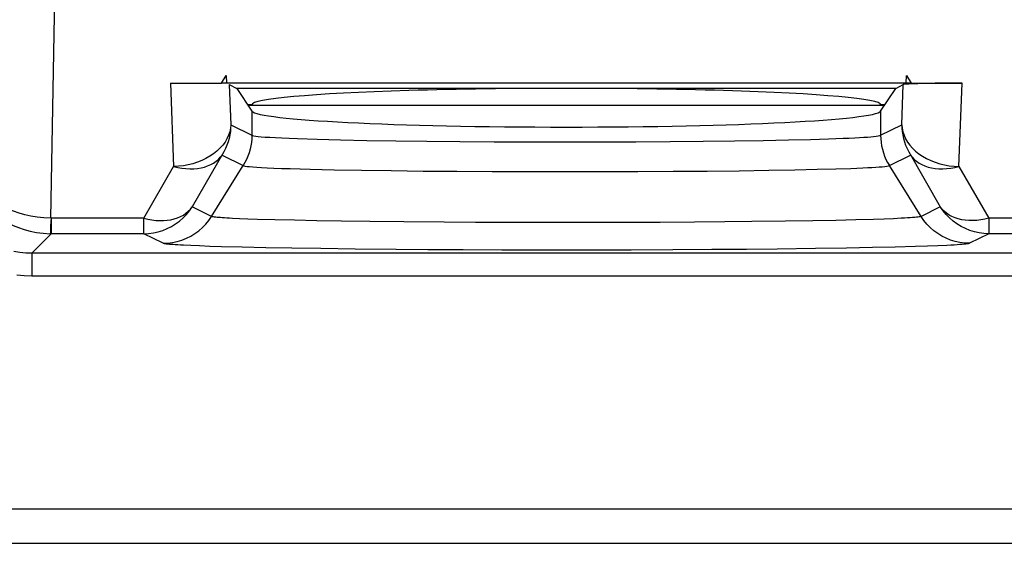
# Model space of a CAD drawing. Units: millimetres. Extents: x -33.6 to 33.6, y -26.4 to 26.4.
# Drawn here: x 5.1 to 13.7, y -21.4 to -16.9 of the extents above; entities that cross this region are included whole.
import ezdxf

# ---------------------------------------------------------------- set-up
doc = ezdxf.new("R2010")
doc.units = ezdxf.units.MM
doc.header["$LTSCALE"] = 16.335
for name, color, linetype in [('ASSI', 7, 'CONTINUOUS'), ('DRAFT', 7, 'CONTINUOUS'), ('RACCORDO', 7, 'CONTINUOUS')]:
    doc.layers.add(name, color=color, linetype=linetype)

msp = doc.modelspace()

# ---------------------------------------------------------------- linework, layer by layer
at = {"layer": 'ASSI', "color": 250, "linetype": 'CONTINUOUS'}
for p, q in [((5.3942, -18.5903), (5.4389, -16.1889)), ((6.8864, -17.4105), (6.9257, -17.3423)), ((12.8743, -17.3423), (12.9136, -17.4105)), ((6.4399, -17.4105), (6.467, -18.1381)), ((6.9537, -17.4232), (6.9667, -17.7732)), ((12.8333, -17.7732), (12.8463, -17.4232)), ((13.333, -18.1381), (13.3601, -17.4105)), ((7.1517, -17.6548), (7.1517, -17.8657)), ((12.6483, -17.6548), (12.6483, -17.8657)), ((6.9667, -17.7732), (7.1517, -17.8657)), ((12.6483, -17.8657), (12.8333, -17.7732)), ((7.7234, -17.9003), (7.9274, -17.9055)), ((11.8434, -17.9061), (12.0338, -17.9015)), ((12.0338, -17.9015), (12.1918, -17.8968)), ((12.1918, -17.8968), (12.3201, -17.8921)), ((7.9274, -17.9055), (8.1576, -17.9101)), ((8.1576, -17.9101), (8.4104, -17.9141)), ((8.4104, -17.9141), (8.682, -17.9175)), ((8.682, -17.9175), (8.9694, -17.9202)), ((8.9694, -17.9202), (9.2689, -17.9221)), ((9.2689, -17.9221), (9.5764, -17.9233)), ((9.5764, -17.9233), (9.8881, -17.9237)), ((9.8881, -17.9237), (10.2, -17.9234)), ((10.2, -17.9234), (10.508, -17.9222)), ((10.508, -17.9222), (10.8084, -17.9204)), ((10.8084, -17.9204), (11.0975, -17.9177)), ((11.0975, -17.9177), (11.3704, -17.9144)), ((11.3704, -17.9144), (11.6216, -17.9105)), ((11.6216, -17.9105), (11.8434, -17.9061)), ((6.8907, -18.0381), (7.0757, -18.1306)), ((12.7243, -18.1306), (12.9093, -18.0381)), ((12.8932, -18.0103), (13.1699, -18.4903)), ((6.2064, -18.5903), (6.467, -18.1381)), ((6.7983, -18.5744), (7.0757, -18.1306)), ((7.6624, -18.1621), (7.872, -18.1669)), ((12.0935, -18.1632), (12.256, -18.1589)), ((12.256, -18.1589), (12.3878, -18.1547)), ((12.3878, -18.1547), (12.4922, -18.1505)), ((13.0017, -18.5744), (12.7243, -18.1306)), ((13.333, -18.1381), (13.5936, -18.5903)), ((7.872, -18.1669), (8.1087, -18.1711)), ((8.1087, -18.1711), (8.3685, -18.1747)), ((8.3685, -18.1747), (8.6477, -18.1778)), ((8.6477, -18.1778), (8.9432, -18.1803)), ((8.9432, -18.1803), (9.251, -18.182)), ((9.251, -18.182), (9.5672, -18.1831)), ((9.5672, -18.1831), (9.8877, -18.1835)), ((9.8877, -18.1835), (10.2084, -18.1832)), ((10.2084, -18.1832), (10.5251, -18.1821)), ((10.5251, -18.1821), (10.834, -18.1804)), ((10.834, -18.1804), (11.1312, -18.178)), ((11.1312, -18.178), (11.4118, -18.175)), ((11.4118, -18.175), (11.67, -18.1714)), ((11.67, -18.1714), (11.8979, -18.1674)), ((11.8979, -18.1674), (12.0935, -18.1632)), ((6.7983, -18.5744), (6.6301, -18.4903)), ((13.1699, -18.4903), (13.0017, -18.5744)), ((6.2064, -18.5903), (5.3942, -18.5903)), ((5.396, -18.5903), (5.3948, -18.6169)), ((5.3977, -18.5903), (5.3977, -18.7253)), ((6.2064, -18.7253), (6.2064, -18.5903)), ((12.8278, -18.591), (12.7593, -18.5943)), ((14.4058, -18.5903), (13.5936, -18.5903)), ((13.5936, -18.5903), (13.5936, -18.7253)), ((7.1156, -18.5972), (7.0425, -18.5943)), ((7.2011, -18.6002), (7.1156, -18.5972)), ((7.3518, -18.6045), (7.2011, -18.6002)), ((7.5254, -18.6086), (7.3518, -18.6045)), ((7.7188, -18.6124), (7.5254, -18.6086)), ((7.9347, -18.6159), (7.7188, -18.6124)), ((8.1833, -18.6192), (7.9347, -18.6159)), ((8.4788, -18.6224), (8.1833, -18.6192)), ((8.8337, -18.6252), (8.4788, -18.6224)), ((9.1056, -18.6268), (8.8337, -18.6252)), ((9.4047, -18.6279), (9.1056, -18.6268)), ((9.7257, -18.6285), (9.4047, -18.6279)), ((10.0612, -18.6285), (9.7257, -18.6285)), ((10.3984, -18.6279), (10.0612, -18.6285)), ((10.721, -18.6266), (10.3984, -18.6279)), ((11.02, -18.6248), (10.721, -18.6266)), ((11.2874, -18.6227), (11.02, -18.6248)), ((11.5222, -18.6203), (11.2874, -18.6227)), ((11.8168, -18.6166), (11.5222, -18.6203)), ((12.0552, -18.6129), (11.8168, -18.6166)), ((12.2558, -18.609), (12.0552, -18.6129)), ((12.4315, -18.6049), (12.2558, -18.609)), ((12.587, -18.6005), (12.4315, -18.6049)), ((12.6786, -18.5974), (12.587, -18.6005)), ((12.7593, -18.5943), (12.6786, -18.5974)), ((5.2264, -18.8966), (5.3977, -18.7253)), ((5.3883, -18.7252), (5.3977, -18.7253)), ((6.2064, -18.7253), (5.3977, -18.7253)), ((6.3747, -18.8094), (6.2064, -18.7253)), ((13.5936, -18.7253), (13.4253, -18.8094)), ((14.4023, -18.7253), (13.5936, -18.7253)), ((6.6925, -18.8328), (6.6164, -18.8297)), ((6.7827, -18.836), (6.6925, -18.8328)), ((6.8872, -18.8392), (6.7827, -18.836)), ((7.0677, -18.8439), (6.8872, -18.8392)), ((7.2725, -18.8483), (7.0677, -18.8439)), ((7.4998, -18.8523), (7.2725, -18.8483)), ((12.577, -18.8473), (12.3491, -18.8515)), ((12.7766, -18.8429), (12.577, -18.8473)), ((12.9533, -18.8381), (12.7766, -18.8429)), ((13.0575, -18.8347), (12.9533, -18.8381)), ((13.1493, -18.8312), (13.0575, -18.8347)), ((13.2272, -18.8277), (13.1493, -18.8312)), ((14.5736, -18.8966), (5.2264, -18.8966)), ((5.2264, -18.8966), (5.2264, -19.0965)), ((7.7557, -18.8561), (7.4998, -18.8523)), ((8.0543, -18.8597), (7.7557, -18.8561)), ((8.4116, -18.863), (8.0543, -18.8597)), ((8.6885, -18.865), (8.4116, -18.863)), ((8.9974, -18.8667), (8.6885, -18.865)), ((9.3376, -18.868), (8.9974, -18.8667)), ((9.7019, -18.8687), (9.3376, -18.868)), ((10.0831, -18.8687), (9.7019, -18.8687)), ((10.4664, -18.868), (10.0831, -18.8687)), ((10.8325, -18.8666), (10.4664, -18.868)), ((11.1726, -18.8646), (10.8325, -18.8666)), ((11.4762, -18.8623), (11.1726, -18.8646)), ((11.7432, -18.8597), (11.4762, -18.8623)), ((12.078, -18.8557), (11.7432, -18.8597)), ((12.3491, -18.8515), (12.078, -18.8557)), ((14.5736, -19.0965), (5.2264, -19.0965)), ((-17.25, -21.1299), (17.25, -21.1299)), ((-17.2351, -21.4295), (17.2351, -21.4295))]:
    msp.add_line(p, q, dxfattribs=at)
at = {"layer": 'ASSI', "color": 7, "linetype": 'CONTINUOUS'}
for p, q in [((6.9257, -17.3423), (6.9284, -17.4117)), ((12.8716, -17.4117), (12.8743, -17.3423)), ((6.4399, -17.4105), (6.8864, -17.4105)), ((12.8716, -17.4117), (6.9284, -17.4117)), ((6.9537, -17.4232), (7.0191, -17.4559)), ((12.7809, -17.4559), (7.0191, -17.4559)), ((7.0191, -17.4559), (7.1517, -17.6548)), ((12.6483, -17.6548), (12.7809, -17.4559)), ((12.7809, -17.4559), (12.8463, -17.4232)), ((12.9136, -17.4105), (13.3601, -17.4105)), ((7.15, -17.6), (7.1151, -17.6)), ((12.6849, -17.6), (12.65, -17.6))]:
    msp.add_line(p, q, dxfattribs=at)
at = {"layer": 'ASSI', "color": 250, "linetype": 'CONTINUOUS'}
for points in [[(6.9667, -17.7732), (6.9639, -17.8042), (6.9575, -17.8351), (6.9474, -17.8656), (6.9338, -17.8956), (6.9167, -17.9247), (6.8963, -17.9527), (6.8727, -17.9794), (6.8461, -18.0045), (6.8166, -18.0279), (6.7846, -18.0495), (6.7503, -18.0689), (6.7138, -18.0862), (6.6755, -18.1012), (6.6357, -18.1138), (6.5946, -18.1238), (6.5526, -18.1312), (6.51, -18.136), (6.467, -18.1381)], [(6.9667, -17.7732), (6.9659, -17.8026), (6.9632, -17.8323), (6.9587, -17.8623), (6.9522, -17.8925), (6.9438, -17.9226), (6.9334, -17.9524), (6.9211, -17.9817), (6.9068, -18.0103), (6.6301, -18.4903)], [(12.8333, -17.7732), (12.8361, -17.8042), (12.8425, -17.8351), (12.8526, -17.8656), (12.8662, -17.8956), (12.8833, -17.9247), (12.9037, -17.9527), (12.9273, -17.9794), (12.9539, -18.0045), (12.9834, -18.0279), (13.0154, -18.0495), (13.0497, -18.069), (13.0862, -18.0863), (13.1245, -18.1012), (13.1643, -18.1138), (13.2054, -18.1238), (13.2474, -18.1312), (13.29, -18.136), (13.333, -18.1381)], [(12.8333, -17.7732), (12.8341, -17.8026), (12.8368, -17.8324), (12.8413, -17.8624), (12.8478, -17.8926), (12.8562, -17.9227), (12.8666, -17.9525), (12.8789, -17.9817), (12.8932, -18.0103)], [(7.1517, -17.8657), (7.1507, -17.8967), (7.1478, -17.9276), (7.143, -17.9582), (7.1363, -17.9885), (7.1278, -18.0183), (7.1174, -18.0475), (7.1052, -18.0761), (7.0913, -18.1038), (7.0757, -18.1306)], [(7.1517, -17.8657), (7.158, -17.8681), (7.1691, -17.8706), (7.1854, -17.8731), (7.2068, -17.8757), (7.2336, -17.8783), (7.2669, -17.881), (7.3078, -17.8837), (7.3565, -17.8865), (7.4131, -17.8892), (7.478, -17.892), (7.5515, -17.8948), (7.7234, -17.9003)], [(12.3201, -17.8921), (12.374, -17.8898), (12.4219, -17.8875), (12.4636, -17.8853), (12.5002, -17.8832), (12.533, -17.881), (12.5621, -17.8787), (12.5872, -17.8764), (12.6091, -17.8739), (12.6273, -17.8713), (12.6406, -17.8685), (12.6483, -17.8657)], [(12.6483, -17.8657), (12.6493, -17.8967), (12.6522, -17.9276), (12.657, -17.9582), (12.6637, -17.9885), (12.6722, -18.0183), (12.6826, -18.0475), (12.6948, -18.0761), (12.7087, -18.1038), (12.7243, -18.1306)], [(5.3942, -18.5902), (5.3328, -18.5876), (5.2741, -18.5815), (5.2181, -18.5722), (5.1661, -18.5605), (5.1172, -18.5465), (5.0689, -18.5297), (5.0212, -18.51), (4.9746, -18.4875), (4.9282, -18.4614), (4.8818, -18.4311), (4.8368, -18.3969), (4.7944, -18.3596), (4.7553, -18.3193), (4.7197, -18.2762), (4.6882, -18.2308), (4.6611, -18.1838), (4.6386, -18.1352), (4.6206, -18.085), (4.6073, -18.0334), (4.599, -17.9807), (4.5958, -17.9273)], [(4.5958, -17.9274), (4.5985, -17.9916), (4.6064, -18.0549), (4.6192, -18.117), (4.6368, -18.1775), (4.6589, -18.236), (4.6855, -18.2926), (4.7166, -18.3472), (4.7519, -18.3992), (4.7906, -18.4476), (4.8327, -18.4926), (4.8774, -18.5337), (4.9235, -18.5702), (4.9696, -18.6015), (5.016, -18.6287), (5.0636, -18.6524), (5.1118, -18.6726), (5.1605, -18.6894), (5.2125, -18.7036), (5.2683, -18.7148), (5.327, -18.7222), (5.3883, -18.7252)], [(6.467, -18.1381), (6.503, -18.1467), (6.5387, -18.1531), (6.5741, -18.1572), (6.6088, -18.159), (6.6427, -18.1584), (6.6755, -18.1556), (6.7068, -18.1505), (6.7366, -18.1432), (6.7649, -18.1338), (6.7914, -18.1222), (6.8161, -18.1085), (6.8383, -18.0931), (6.8582, -18.0761), (6.8756, -18.0577), (6.8907, -18.0381)], [(12.9093, -18.0381), (12.9244, -18.0577), (12.9418, -18.0761), (12.9617, -18.0931), (12.9839, -18.1085), (13.0086, -18.1222), (13.0351, -18.1338), (13.0634, -18.1432), (13.0932, -18.1505), (13.1245, -18.1556), (13.1573, -18.1584), (13.1912, -18.159), (13.2259, -18.1572), (13.2613, -18.1531), (13.297, -18.1467), (13.333, -18.1381)], [(7.0757, -18.1306), (7.0821, -18.1328), (7.0935, -18.135), (7.1101, -18.1373), (7.1319, -18.1397), (7.1594, -18.1421), (7.1936, -18.1445), (7.2356, -18.147), (7.2855, -18.1495), (7.3437, -18.152), (7.4104, -18.1546), (7.4859, -18.1571), (7.6624, -18.1621)], [(12.4922, -18.1505), (12.5351, -18.1485), (12.5725, -18.1465), (12.6063, -18.1445), (12.6361, -18.1424), (12.6619, -18.1403), (12.6843, -18.138), (12.7028, -18.1357), (12.7164, -18.1332), (12.7243, -18.1306)], [(6.2064, -18.7253), (6.2485, -18.7235), (6.2903, -18.7182), (6.3314, -18.7093), (6.3717, -18.6971), (6.4109, -18.6814), (6.4486, -18.6625), (6.4845, -18.6406), (6.5185, -18.6156), (6.5503, -18.5879), (6.5796, -18.5577), (6.6062, -18.525), (6.6301, -18.4903)], [(6.2064, -18.5903), (6.2419, -18.5988), (6.2771, -18.6051), (6.312, -18.6092), (6.3462, -18.6111), (6.3796, -18.6107), (6.4121, -18.6081), (6.4433, -18.6032), (6.4731, -18.5962), (6.5014, -18.587), (6.528, -18.5757), (6.5527, -18.5623), (6.5754, -18.547), (6.5959, -18.5298), (6.6142, -18.5109), (6.6301, -18.4903)], [(13.5936, -18.5903), (13.5581, -18.5987), (13.5229, -18.6051), (13.488, -18.6092), (13.4538, -18.6111), (13.4204, -18.6107), (13.388, -18.6081), (13.3567, -18.6032), (13.3269, -18.5962), (13.2986, -18.587), (13.272, -18.5757), (13.2473, -18.5623), (13.2246, -18.547), (13.2041, -18.5298), (13.1858, -18.5109), (13.1699, -18.4903)], [(13.5936, -18.7253), (13.5515, -18.7235), (13.5097, -18.7182), (13.4686, -18.7093), (13.4283, -18.6971), (13.3891, -18.6814), (13.3514, -18.6625), (13.3155, -18.6406), (13.2815, -18.6156), (13.2497, -18.5879), (13.2204, -18.5577), (13.1938, -18.525), (13.1699, -18.4903)], [(6.3747, -18.8094), (6.4168, -18.8076), (6.4585, -18.8023), (6.4997, -18.7934), (6.54, -18.7811), (6.5792, -18.7655), (6.6168, -18.7466), (6.6528, -18.7247), (6.6867, -18.6997), (6.7185, -18.672), (6.7478, -18.6418), (6.7745, -18.6091), (6.7983, -18.5744)], [(7.0425, -18.5943), (6.9817, -18.5915), (6.9556, -18.5902), (6.9322, -18.5888), (6.9113, -18.5875), (6.8925, -18.5863), (6.8759, -18.585), (6.8611, -18.5838), (6.8478, -18.5826), (6.8358, -18.5813), (6.8253, -18.5801), (6.8161, -18.5787), (6.8084, -18.5773), (6.8023, -18.5759), (6.7983, -18.5744)], [(13.0017, -18.5744), (12.9978, -18.5758), (12.9918, -18.5773), (12.9837, -18.5788), (12.9734, -18.5802), (12.9608, -18.5817), (12.9458, -18.5832), (12.928, -18.5847), (12.9074, -18.5863), (12.8839, -18.5879), (12.8574, -18.5894), (12.8278, -18.591)], [(13.4253, -18.8094), (13.3832, -18.8076), (13.3415, -18.8023), (13.3003, -18.7934), (13.26, -18.7811), (13.2208, -18.7655), (13.1832, -18.7466), (13.1472, -18.7247), (13.1133, -18.6997), (13.0815, -18.672), (13.0522, -18.6418), (13.0255, -18.6091), (13.0017, -18.5744)], [(5.3948, -18.6169), (5.3924, -18.6623), (5.3916, -18.6806), (5.391, -18.696), (5.3906, -18.7082), (5.39, -18.7172), (5.3894, -18.7229), (5.3889, -18.7252)], [(6.6164, -18.8297), (6.5538, -18.8267), (6.5271, -18.8252), (6.5034, -18.8238), (6.4821, -18.8224), (6.463, -18.8211), (6.4462, -18.8198), (6.4311, -18.8184), (6.4174, -18.817), (6.4054, -18.8156), (6.3951, -18.8142), (6.3865, -18.8126), (6.3797, -18.8111), (6.3747, -18.8094)], [(13.4253, -18.8094), (13.421, -18.811), (13.4141, -18.8126), (13.4047, -18.8142), (13.393, -18.8158), (13.3788, -18.8174), (13.3616, -18.8191), (13.3412, -18.8207), (13.3179, -18.8224), (13.2911, -18.8242), (13.2609, -18.8259), (13.2272, -18.8277)], [(5.2264, -18.8966), (5.1739, -18.8948), (5.1218, -18.8897), (5.0703, -18.8812)], [(5.2264, -19.0965), (5.1603, -19.0942), (5.0953, -19.0878)]]:
    msp.add_lwpolyline(points, dxfattribs=at)
at = {"layer": 'ASSI', "color": 7, "linetype": 'CONTINUOUS'}
for centre, major_axis, ratio, start_param, end_param in [((6.6686, -17.4235), (0.5799, 0.0049), 0.020788, 1.106163, 1.185571), ((9.9, -17.6), (2.75, 0), 0.052408, 6.283185, 9.424778), ((13.346, -17.4235), (0.5004, 0.0004), 0.025987, 1.542622, 3.089555), ((13.1314, -17.4235), (0.5799, -0.0049), 0.020788, 1.956021, 2.035429), ((9.9, -17.6498), (2.75, 0), 0.052408, 3.176499, 6.248279)]:
    msp.add_ellipse(centre, major_axis=major_axis, ratio=ratio, start_param=start_param, end_param=end_param, dxfattribs=at)
at = {"layer": 'DRAFT', "color": 7, "linetype": 'CONTINUOUS'}
for p, q in [((12.7809, -17.4559), (7.0191, -17.4559)), ((7.0191, -17.4559), (7.1517, -17.6548)), ((12.6483, -17.6548), (12.7809, -17.4559)), ((7.15, -17.6), (7.1151, -17.6)), ((12.6849, -17.6), (12.65, -17.6))]:
    msp.add_line(p, q, dxfattribs=at)
for centre, start_param, end_param in [((9.9, -17.6), 6.283185, 9.424778), ((9.9, -17.6498), 3.176499, 6.248279)]:
    msp.add_ellipse(centre, major_axis=(2.75, 0), ratio=0.052408, start_param=start_param, end_param=end_param, dxfattribs=at)
at = {"layer": 'RACCORDO', "color": 250, "linetype": 'CONTINUOUS'}
for p, q in [((5.3942, -18.5903), (5.4389, -16.1889)), ((6.8864, -17.4105), (6.9257, -17.3423)), ((12.8743, -17.3423), (12.9136, -17.4105)), ((6.4399, -17.4105), (6.467, -18.1381)), ((6.9537, -17.4232), (6.9667, -17.7732)), ((12.8333, -17.7732), (12.8463, -17.4232)), ((13.333, -18.1381), (13.3601, -17.4105)), ((7.1151, -17.6017), (12.6849, -17.6017)), ((7.1517, -17.6548), (7.1517, -17.8657)), ((12.6483, -17.6548), (12.6483, -17.8657)), ((6.9667, -17.7732), (7.1517, -17.8657)), ((12.6483, -17.8657), (12.8333, -17.7732)), ((7.7234, -17.9003), (7.9274, -17.9055)), ((11.8434, -17.9061), (12.0338, -17.9015)), ((12.0338, -17.9015), (12.1918, -17.8968)), ((12.1918, -17.8968), (12.3201, -17.8921)), ((7.9274, -17.9055), (8.1576, -17.9101)), ((8.1576, -17.9101), (8.4104, -17.9141)), ((8.4104, -17.9141), (8.682, -17.9175)), ((8.682, -17.9175), (8.9694, -17.9202)), ((8.9694, -17.9202), (9.2689, -17.9221)), ((9.2689, -17.9221), (9.5764, -17.9233)), ((9.5764, -17.9233), (9.8881, -17.9237)), ((9.8881, -17.9237), (10.2, -17.9234)), ((10.2, -17.9234), (10.508, -17.9222)), ((10.508, -17.9222), (10.8084, -17.9204)), ((10.8084, -17.9204), (11.0975, -17.9177)), ((11.0975, -17.9177), (11.3704, -17.9144)), ((11.3704, -17.9144), (11.6216, -17.9105)), ((11.6216, -17.9105), (11.8434, -17.9061)), ((6.8907, -18.0381), (7.0757, -18.1306)), ((12.7243, -18.1306), (12.9093, -18.0381)), ((12.8932, -18.0103), (13.1699, -18.4903)), ((6.2064, -18.5903), (6.467, -18.1381)), ((6.7983, -18.5744), (7.0757, -18.1306)), ((7.6624, -18.1621), (7.872, -18.1669)), ((12.0935, -18.1632), (12.256, -18.1589)), ((12.256, -18.1589), (12.3878, -18.1547)), ((12.3878, -18.1547), (12.4922, -18.1505)), ((13.0017, -18.5744), (12.7243, -18.1306)), ((13.333, -18.1381), (13.5936, -18.5903)), ((7.872, -18.1669), (8.1087, -18.1711)), ((8.1087, -18.1711), (8.3685, -18.1747)), ((8.3685, -18.1747), (8.6477, -18.1778)), ((8.6477, -18.1778), (8.9432, -18.1803)), ((8.9432, -18.1803), (9.251, -18.182)), ((9.251, -18.182), (9.5672, -18.1831)), ((9.5672, -18.1831), (9.8877, -18.1835)), ((9.8877, -18.1835), (10.2084, -18.1832)), ((10.2084, -18.1832), (10.5251, -18.1821)), ((10.5251, -18.1821), (10.834, -18.1804)), ((10.834, -18.1804), (11.1312, -18.178)), ((11.1312, -18.178), (11.4118, -18.175)), ((11.4118, -18.175), (11.67, -18.1714)), ((11.67, -18.1714), (11.8979, -18.1674)), ((11.8979, -18.1674), (12.0935, -18.1632)), ((6.7983, -18.5744), (6.6301, -18.4903)), ((13.1699, -18.4903), (13.0017, -18.5744)), ((6.2064, -18.5903), (5.3942, -18.5903)), ((5.396, -18.5903), (5.3948, -18.6169)), ((5.3977, -18.5903), (5.3977, -18.7253)), ((6.2064, -18.7253), (6.2064, -18.5903)), ((12.8278, -18.591), (12.7593, -18.5943)), ((14.4058, -18.5903), (13.5936, -18.5903)), ((13.5936, -18.5903), (13.5936, -18.7253)), ((7.1156, -18.5972), (7.0425, -18.5943)), ((7.2011, -18.6002), (7.1156, -18.5972)), ((7.3518, -18.6045), (7.2011, -18.6002)), ((7.5254, -18.6086), (7.3518, -18.6045)), ((7.7188, -18.6124), (7.5254, -18.6086)), ((7.9347, -18.6159), (7.7188, -18.6124)), ((8.1833, -18.6192), (7.9347, -18.6159)), ((8.4788, -18.6224), (8.1833, -18.6192)), ((8.8337, -18.6252), (8.4788, -18.6224)), ((9.1056, -18.6268), (8.8337, -18.6252)), ((9.4047, -18.6279), (9.1056, -18.6268)), ((9.7257, -18.6285), (9.4047, -18.6279)), ((10.0612, -18.6285), (9.7257, -18.6285)), ((10.3984, -18.6279), (10.0612, -18.6285)), ((10.721, -18.6266), (10.3984, -18.6279)), ((11.02, -18.6248), (10.721, -18.6266)), ((11.2874, -18.6227), (11.02, -18.6248)), ((11.5222, -18.6203), (11.2874, -18.6227)), ((11.8168, -18.6166), (11.5222, -18.6203)), ((12.0552, -18.6129), (11.8168, -18.6166)), ((12.2558, -18.609), (12.0552, -18.6129)), ((12.4315, -18.6049), (12.2558, -18.609)), ((12.587, -18.6005), (12.4315, -18.6049)), ((12.6786, -18.5974), (12.587, -18.6005)), ((12.7593, -18.5943), (12.6786, -18.5974)), ((5.2264, -18.8966), (5.3977, -18.7253)), ((5.3883, -18.7252), (5.3977, -18.7253)), ((6.2064, -18.7253), (5.3977, -18.7253)), ((6.3747, -18.8094), (6.2064, -18.7253)), ((13.5936, -18.7253), (13.4253, -18.8094)), ((14.4023, -18.7253), (13.5936, -18.7253)), ((6.6925, -18.8328), (6.6164, -18.8297)), ((6.7827, -18.836), (6.6925, -18.8328)), ((6.8872, -18.8392), (6.7827, -18.836)), ((7.0677, -18.8439), (6.8872, -18.8392)), ((7.2725, -18.8483), (7.0677, -18.8439)), ((7.4998, -18.8523), (7.2725, -18.8483)), ((12.577, -18.8473), (12.3491, -18.8515)), ((12.7766, -18.8429), (12.577, -18.8473)), ((12.9533, -18.8381), (12.7766, -18.8429)), ((13.0575, -18.8347), (12.9533, -18.8381)), ((13.1493, -18.8312), (13.0575, -18.8347)), ((13.2272, -18.8277), (13.1493, -18.8312)), ((14.5736, -18.8966), (5.2264, -18.8966)), ((5.2264, -18.8966), (5.2264, -19.0965)), ((7.7557, -18.8561), (7.4998, -18.8523)), ((8.0543, -18.8597), (7.7557, -18.8561)), ((8.4116, -18.863), (8.0543, -18.8597)), ((8.6885, -18.865), (8.4116, -18.863)), ((8.9974, -18.8667), (8.6885, -18.865)), ((9.3376, -18.868), (8.9974, -18.8667)), ((9.7019, -18.8687), (9.3376, -18.868)), ((10.0831, -18.8687), (9.7019, -18.8687)), ((10.4664, -18.868), (10.0831, -18.8687)), ((10.8325, -18.8666), (10.4664, -18.868)), ((11.1726, -18.8646), (10.8325, -18.8666)), ((11.4762, -18.8623), (11.1726, -18.8646)), ((11.7432, -18.8597), (11.4762, -18.8623)), ((12.078, -18.8557), (11.7432, -18.8597)), ((12.3491, -18.8515), (12.078, -18.8557)), ((14.5736, -19.0965), (5.2264, -19.0965)), ((-17.25, -21.1299), (17.25, -21.1299)), ((-17.2351, -21.4295), (17.2351, -21.4295))]:
    msp.add_line(p, q, dxfattribs=at)
at = {"layer": 'RACCORDO', "color": 7, "linetype": 'CONTINUOUS'}
for p, q in [((6.9257, -17.3423), (6.9284, -17.4117)), ((12.8716, -17.4117), (12.8743, -17.3423)), ((6.4399, -17.4105), (6.8864, -17.4105)), ((12.8716, -17.4117), (6.9284, -17.4117)), ((6.9537, -17.4232), (7.0191, -17.4559)), ((12.7809, -17.4559), (12.8463, -17.4232)), ((12.9136, -17.4105), (13.3601, -17.4105))]:
    msp.add_line(p, q, dxfattribs=at)
at = {"layer": 'RACCORDO', "color": 250, "linetype": 'CONTINUOUS'}
for points in [[(6.9667, -17.7732), (6.9639, -17.8042), (6.9575, -17.8351), (6.9474, -17.8656), (6.9338, -17.8956), (6.9167, -17.9247), (6.8963, -17.9527), (6.8727, -17.9794), (6.8461, -18.0045), (6.8166, -18.0279), (6.7846, -18.0495), (6.7503, -18.0689), (6.7138, -18.0862), (6.6755, -18.1012), (6.6357, -18.1138), (6.5946, -18.1238), (6.5526, -18.1312), (6.51, -18.136), (6.467, -18.1381)], [(6.9667, -17.7732), (6.9659, -17.8026), (6.9632, -17.8323), (6.9587, -17.8623), (6.9522, -17.8925), (6.9438, -17.9226), (6.9334, -17.9524), (6.9211, -17.9817), (6.9068, -18.0103), (6.6301, -18.4903)], [(12.8333, -17.7732), (12.8361, -17.8042), (12.8425, -17.8351), (12.8526, -17.8656), (12.8662, -17.8956), (12.8833, -17.9247), (12.9037, -17.9527), (12.9273, -17.9794), (12.9539, -18.0045), (12.9834, -18.0279), (13.0154, -18.0495), (13.0497, -18.069), (13.0862, -18.0863), (13.1245, -18.1012), (13.1643, -18.1138), (13.2054, -18.1238), (13.2474, -18.1312), (13.29, -18.136), (13.333, -18.1381)], [(12.8333, -17.7732), (12.8341, -17.8026), (12.8368, -17.8324), (12.8413, -17.8624), (12.8478, -17.8926), (12.8562, -17.9227), (12.8666, -17.9525), (12.8789, -17.9817), (12.8932, -18.0103)], [(7.1517, -17.8657), (7.1507, -17.8967), (7.1478, -17.9276), (7.143, -17.9582), (7.1363, -17.9885), (7.1278, -18.0183), (7.1174, -18.0475), (7.1052, -18.0761), (7.0913, -18.1038), (7.0757, -18.1306)], [(7.1517, -17.8657), (7.158, -17.8681), (7.1691, -17.8706), (7.1854, -17.8731), (7.2068, -17.8757), (7.2336, -17.8783), (7.2669, -17.881), (7.3078, -17.8837), (7.3565, -17.8865), (7.4131, -17.8892), (7.478, -17.892), (7.5515, -17.8948), (7.7234, -17.9003)], [(12.3201, -17.8921), (12.374, -17.8898), (12.4219, -17.8875), (12.4636, -17.8853), (12.5002, -17.8832), (12.533, -17.881), (12.5621, -17.8787), (12.5872, -17.8764), (12.6091, -17.8739), (12.6273, -17.8713), (12.6406, -17.8685), (12.6483, -17.8657)], [(12.6483, -17.8657), (12.6493, -17.8967), (12.6522, -17.9276), (12.657, -17.9582), (12.6637, -17.9885), (12.6722, -18.0183), (12.6826, -18.0475), (12.6948, -18.0761), (12.7087, -18.1038), (12.7243, -18.1306)], [(5.3942, -18.5902), (5.3328, -18.5876), (5.2741, -18.5815), (5.2181, -18.5722), (5.1661, -18.5605), (5.1172, -18.5465), (5.0689, -18.5297), (5.0212, -18.51), (4.9746, -18.4875), (4.9282, -18.4614), (4.8818, -18.4311), (4.8368, -18.3969), (4.7944, -18.3596), (4.7553, -18.3193), (4.7197, -18.2762), (4.6882, -18.2308), (4.6611, -18.1838), (4.6386, -18.1352), (4.6206, -18.085), (4.6073, -18.0334), (4.599, -17.9807), (4.5958, -17.9273)], [(4.5958, -17.9274), (4.5985, -17.9916), (4.6064, -18.0549), (4.6192, -18.117), (4.6368, -18.1775), (4.6589, -18.236), (4.6855, -18.2926), (4.7166, -18.3472), (4.7519, -18.3992), (4.7906, -18.4476), (4.8327, -18.4926), (4.8774, -18.5337), (4.9235, -18.5702), (4.9696, -18.6015), (5.016, -18.6287), (5.0636, -18.6524), (5.1118, -18.6726), (5.1605, -18.6894), (5.2125, -18.7036), (5.2683, -18.7148), (5.327, -18.7222), (5.3883, -18.7252)], [(6.467, -18.1381), (6.503, -18.1467), (6.5387, -18.1531), (6.5741, -18.1572), (6.6088, -18.159), (6.6427, -18.1584), (6.6755, -18.1556), (6.7068, -18.1505), (6.7366, -18.1432), (6.7649, -18.1338), (6.7914, -18.1222), (6.8161, -18.1085), (6.8383, -18.0931), (6.8582, -18.0761), (6.8756, -18.0577), (6.8907, -18.0381)], [(12.9093, -18.0381), (12.9244, -18.0577), (12.9418, -18.0761), (12.9617, -18.0931), (12.9839, -18.1085), (13.0086, -18.1222), (13.0351, -18.1338), (13.0634, -18.1432), (13.0932, -18.1505), (13.1245, -18.1556), (13.1573, -18.1584), (13.1912, -18.159), (13.2259, -18.1572), (13.2613, -18.1531), (13.297, -18.1467), (13.333, -18.1381)], [(7.0757, -18.1306), (7.0821, -18.1328), (7.0935, -18.135), (7.1101, -18.1373), (7.1319, -18.1397), (7.1594, -18.1421), (7.1936, -18.1445), (7.2356, -18.147), (7.2855, -18.1495), (7.3437, -18.152), (7.4104, -18.1546), (7.4859, -18.1571), (7.6624, -18.1621)], [(12.4922, -18.1505), (12.5351, -18.1485), (12.5725, -18.1465), (12.6063, -18.1445), (12.6361, -18.1424), (12.6619, -18.1403), (12.6843, -18.138), (12.7028, -18.1357), (12.7164, -18.1332), (12.7243, -18.1306)], [(6.2064, -18.7253), (6.2485, -18.7235), (6.2903, -18.7182), (6.3314, -18.7093), (6.3717, -18.6971), (6.4109, -18.6814), (6.4486, -18.6625), (6.4845, -18.6406), (6.5185, -18.6156), (6.5503, -18.5879), (6.5796, -18.5577), (6.6062, -18.525), (6.6301, -18.4903)], [(6.2064, -18.5903), (6.2419, -18.5988), (6.2771, -18.6051), (6.312, -18.6092), (6.3462, -18.6111), (6.3796, -18.6107), (6.4121, -18.6081), (6.4433, -18.6032), (6.4731, -18.5962), (6.5014, -18.587), (6.528, -18.5757), (6.5527, -18.5623), (6.5754, -18.547), (6.5959, -18.5298), (6.6142, -18.5109), (6.6301, -18.4903)], [(13.5936, -18.5903), (13.5581, -18.5987), (13.5229, -18.6051), (13.488, -18.6092), (13.4538, -18.6111), (13.4204, -18.6107), (13.388, -18.6081), (13.3567, -18.6032), (13.3269, -18.5962), (13.2986, -18.587), (13.272, -18.5757), (13.2473, -18.5623), (13.2246, -18.547), (13.2041, -18.5298), (13.1858, -18.5109), (13.1699, -18.4903)], [(13.5936, -18.7253), (13.5515, -18.7235), (13.5097, -18.7182), (13.4686, -18.7093), (13.4283, -18.6971), (13.3891, -18.6814), (13.3514, -18.6625), (13.3155, -18.6406), (13.2815, -18.6156), (13.2497, -18.5879), (13.2204, -18.5577), (13.1938, -18.525), (13.1699, -18.4903)], [(6.3747, -18.8094), (6.4168, -18.8076), (6.4585, -18.8023), (6.4997, -18.7934), (6.54, -18.7811), (6.5792, -18.7655), (6.6168, -18.7466), (6.6528, -18.7247), (6.6867, -18.6997), (6.7185, -18.672), (6.7478, -18.6418), (6.7745, -18.6091), (6.7983, -18.5744)], [(7.0425, -18.5943), (6.9817, -18.5915), (6.9556, -18.5902), (6.9322, -18.5888), (6.9113, -18.5875), (6.8925, -18.5863), (6.8759, -18.585), (6.8611, -18.5838), (6.8478, -18.5826), (6.8358, -18.5813), (6.8253, -18.5801), (6.8161, -18.5787), (6.8084, -18.5773), (6.8023, -18.5759), (6.7983, -18.5744)], [(13.0017, -18.5744), (12.9978, -18.5758), (12.9918, -18.5773), (12.9837, -18.5788), (12.9734, -18.5802), (12.9608, -18.5817), (12.9458, -18.5832), (12.928, -18.5847), (12.9074, -18.5863), (12.8839, -18.5879), (12.8574, -18.5894), (12.8278, -18.591)], [(13.4253, -18.8094), (13.3832, -18.8076), (13.3415, -18.8023), (13.3003, -18.7934), (13.26, -18.7811), (13.2208, -18.7655), (13.1832, -18.7466), (13.1472, -18.7247), (13.1133, -18.6997), (13.0815, -18.672), (13.0522, -18.6418), (13.0255, -18.6091), (13.0017, -18.5744)], [(5.3948, -18.6169), (5.3924, -18.6623), (5.3916, -18.6806), (5.391, -18.696), (5.3906, -18.7082), (5.39, -18.7172), (5.3894, -18.7229), (5.3889, -18.7252)], [(6.6164, -18.8297), (6.5538, -18.8267), (6.5271, -18.8252), (6.5034, -18.8238), (6.4821, -18.8224), (6.463, -18.8211), (6.4462, -18.8198), (6.4311, -18.8184), (6.4174, -18.817), (6.4054, -18.8156), (6.3951, -18.8142), (6.3865, -18.8126), (6.3797, -18.8111), (6.3747, -18.8094)], [(13.4253, -18.8094), (13.421, -18.811), (13.4141, -18.8126), (13.4047, -18.8142), (13.393, -18.8158), (13.3788, -18.8174), (13.3616, -18.8191), (13.3412, -18.8207), (13.3179, -18.8224), (13.2911, -18.8242), (13.2609, -18.8259), (13.2272, -18.8277)], [(5.2264, -18.8966), (5.1739, -18.8948), (5.1218, -18.8897), (5.0703, -18.8812)], [(5.2264, -19.0965), (5.1603, -19.0942), (5.0953, -19.0878)]]:
    msp.add_lwpolyline(points, dxfattribs=at)
at = {"layer": 'RACCORDO', "color": 7, "linetype": 'CONTINUOUS'}
for centre, major_axis, ratio, start_param, end_param in [((6.6686, -17.4235), (0.5799, 0.0049), 0.020788, 1.106163, 1.185571), ((13.346, -17.4235), (0.5004, 0.0004), 0.025987, 1.542622, 3.089555), ((13.1314, -17.4235), (0.5799, -0.0049), 0.020788, 1.956021, 2.035429)]:
    msp.add_ellipse(centre, major_axis=major_axis, ratio=ratio, start_param=start_param, end_param=end_param, dxfattribs=at)

doc.saveas('drawing.dxf')
